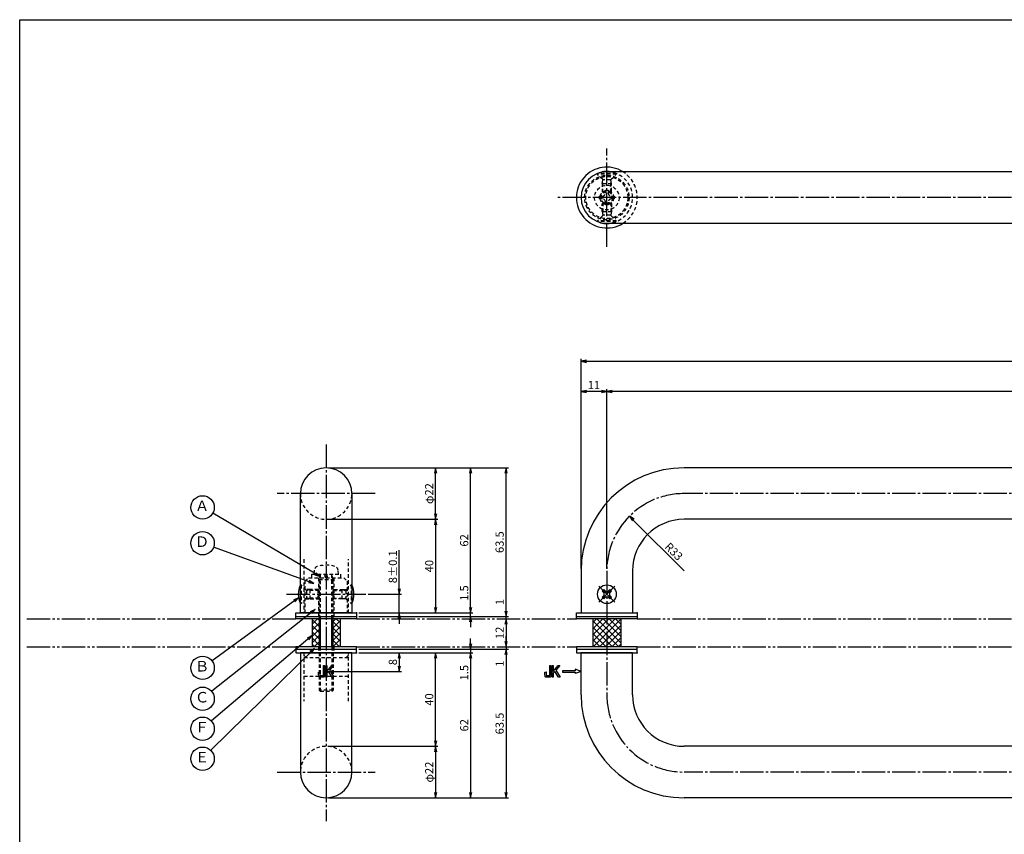
# Model space of a CAD drawing. Units: inches. Extents: x -61 to 746, y 72 to 632.
# Drawn here: x -61 to 360, y 284 to 632 of the extents above; entities that cross this region are included whole.
import ezdxf
from ezdxf.enums import TextEntityAlignment as Align

# ---------------------------------------------------------------- set-up
doc = ezdxf.new("R2010")
doc.units = ezdxf.units.IN
doc.header["$MEASUREMENT"] = 0
for name, pattern in [('CENS', [13, 10, -1, 1, -1]), ('HIDS', [2.5, 1.5, -1]), ('PHAS', [15, 10, -1, 1, -1, 1, -1])]:
    doc.linetypes.add(name, pattern=pattern)
for name, color, linetype in [('02-実線-1', 7, 'Continuous'), ('03-細線', 1, 'Continuous'), ('04-破線-1', 5, 'HIDS'), ('06-中心線', 1, 'CENS'), ('07-2点鎖線', 2, 'PHAS'), ('08-ﾊｯﾁﾝｸﾞ', 2, 'Continuous'), ('09-文字', 4, 'Continuous'), ('10-寸法', 3, 'Continuous'), ('11-ﾈｼﾞ関連', 7, 'Continuous'), ('12-企業ﾏｰｸ', 9, 'Continuous'), ('図枠', 7, 'Continuous')]:
    doc.layers.add(name, color=color, linetype=linetype)
doc.styles.add('STD', font='TXT.shx', dxfattribs={"bigfont": 'bigfont.shx'})
doc.dimstyles.new('1：1', dxfattribs={"dimtxt": 3.5, "dimasz": 2.3, "dimexe": 1, "dimexo": 1, "dimgap": 1, "dimtad": 3, "dimdsep": 46, "dimtxsty": 'STD', "dimblk1": 'ARRI', "dimblk2": 'ARRI', "dimsah": 1, "dimcen": 0, "dimclrd": 3, "dimclre": 3, "dimclrt": 4, "dimadec": 0, "dimazin": 0, "dimtfac": 0.7, "dimtmove": 0, "dimatfit": 0, "dimldrblk": 'ARRI', "dimfxl": 0, "dimtvp": 1, "dimtolj": 1, "dimtzin": 0, "dimarcsym": 0})
pattern_1 = [(45, (-121.9977, 1e-13), (-1.325825, 1.325825), []), (135, (-121.9977, 1e-13), (-1.325825, -1.325825), [])]

# ---------------------------------------------------------------- blocks, each defined once
blk = doc.blocks.new('ARRI')
at = {"color": 0, "linetype": 'ByBlock'}
for p, q in [((0, 0), (-1, 0.21)), ((-1, -0.21), (0, 0)), ((0, 0), (-1, 0))]:
    blk.add_line(p, q, dxfattribs=at)
blk = doc.blocks.new('*D68')
at = {"layer": '10-寸法', "color": 3, "lineweight": -2}
for p, q in [((70.94, 321.96), (117.75, 321.96)), ((116.75, 319.66), (116.75, 302.26)), ((70.94, 299.96), (117.75, 299.96))]:
    blk.add_line(p, q, dxfattribs=at)
at = {"layer": 'Defpoints', "color": 0}
for p in [(69.94, 321.96), (69.94, 299.96), (116.75, 299.96)]:
    blk.add_point(p, dxfattribs=at)
at = {"layer": '10-寸法', "color": 3, "lineweight": -2, "xscale": 2.3, "yscale": 2.3, "zscale": 2.3}
for p, rotation in [((116.75, 321.96), 90), ((116.75, 299.96), 270)]:
    blk.add_blockref('ARRI', p, dxfattribs=dict(at, rotation=rotation))
at = {"layer": '10-寸法', "color": 4, "insert": (114, 310.96), "char_height": 3.5, "attachment_point": 5, "rotation": 90, "style": 'STD'}
blk.add_mtext('\\A1;φ22', dxfattribs=at)
blk = doc.blocks.new('*D69')
at = {"layer": '10-寸法', "color": 3, "lineweight": -2}
for p, q in [((83.94, 361.96), (117.75, 361.96)), ((116.75, 324.26), (116.75, 359.66)), ((70.94, 321.96), (117.75, 321.96))]:
    blk.add_line(p, q, dxfattribs=at)
at = {"layer": 'Defpoints', "color": 0}
for p in [(82.94, 361.96), (116.75, 361.96), (69.94, 321.96)]:
    blk.add_point(p, dxfattribs=at)
at = {"layer": '10-寸法', "color": 3, "lineweight": -2, "xscale": 2.3, "yscale": 2.3, "zscale": 2.3}
for p, rotation in [((116.75, 361.96), 90), ((116.75, 321.96), 270)]:
    blk.add_blockref('ARRI', p, dxfattribs=dict(at, rotation=rotation))
at = {"layer": '10-寸法', "color": 4, "insert": (114, 341.96), "char_height": 3.5, "attachment_point": 5, "rotation": 90, "style": 'STD'}
blk.add_mtext('\\A1;40', dxfattribs=at)
blk = doc.blocks.new('*D70')
at = {"layer": '10-寸法', "color": 3, "lineweight": -2}
for p, q in [((70.94, 440.96), (117.75, 440.96)), ((116.75, 421.26), (116.75, 438.66)), ((70.94, 418.96), (117.75, 418.96))]:
    blk.add_line(p, q, dxfattribs=at)
at = {"layer": 'Defpoints', "color": 0}
for p in [(69.94, 440.96), (116.75, 440.96), (69.94, 418.96)]:
    blk.add_point(p, dxfattribs=at)
at = {"layer": '10-寸法', "color": 3, "lineweight": -2, "xscale": 2.3, "yscale": 2.3, "zscale": 2.3}
for p, rotation in [((116.75, 440.96), 90), ((116.75, 418.96), 270)]:
    blk.add_blockref('ARRI', p, dxfattribs=dict(at, rotation=rotation))
at = {"layer": '10-寸法', "color": 4, "insert": (114, 429.96), "char_height": 3.5, "attachment_point": 5, "rotation": 90, "style": 'STD'}
blk.add_mtext('\\A1;φ22', dxfattribs=at)
blk = doc.blocks.new('*D71')
at = {"layer": '10-寸法', "color": 3, "lineweight": -2}
for p, q in [((70.94, 418.96), (117.75, 418.96)), ((116.75, 416.66), (116.75, 381.26)), ((83.94, 378.96), (117.75, 378.96))]:
    blk.add_line(p, q, dxfattribs=at)
at = {"layer": 'Defpoints', "color": 0}
for p in [(69.94, 418.96), (82.94, 378.96), (116.75, 378.96)]:
    blk.add_point(p, dxfattribs=at)
at = {"layer": '10-寸法', "color": 3, "lineweight": -2, "xscale": 2.3, "yscale": 2.3, "zscale": 2.3}
for p, rotation in [((116.75, 418.96), 90), ((116.75, 378.96), 270)]:
    blk.add_blockref('ARRI', p, dxfattribs=dict(at, rotation=rotation))
at = {"layer": '10-寸法', "color": 4, "insert": (114, 398.96), "char_height": 3.5, "attachment_point": 5, "rotation": 90, "style": 'STD'}
blk.add_mtext('\\A1;40', dxfattribs=at)
blk = doc.blocks.new('*D72')
at = {"layer": '10-寸法', "color": 3, "lineweight": -2}
for p, q in [((101.22, 389.26), (101.22, 405.81)), ((87.84, 386.96), (102.22, 386.96)), ((101.22, 378.96), (101.22, 386.96)), ((83.94, 378.96), (102.22, 378.96)), ((101.22, 376.66), (101.22, 374.36))]:
    blk.add_line(p, q, dxfattribs=at)
at = {"layer": 'Defpoints', "color": 0}
for p in [(86.84, 386.96), (101.22, 386.96), (82.94, 378.96)]:
    blk.add_point(p, dxfattribs=at)
at = {"layer": '10-寸法', "color": 3, "lineweight": -2, "xscale": 2.3, "yscale": 2.3, "zscale": 2.3}
for p, rotation in [((101.22, 386.96), 270), ((101.22, 378.96), 90)]:
    blk.add_blockref('ARRI', p, dxfattribs=dict(at, rotation=rotation))
at = {"layer": '10-寸法', "color": 4, "insert": (98.47, 398.69), "char_height": 3.5, "attachment_point": 5, "rotation": 90, "style": 'STD'}
blk.add_mtext('\\A1;8±0.1', dxfattribs=at)
blk = doc.blocks.new('*D73')
at = {"layer": '10-寸法', "color": 3, "lineweight": -2}
for p, q in [((70.94, 440.96), (147.86, 440.96)), ((146.86, 379.76), (146.86, 438.66)), ((83.94, 377.46), (147.86, 377.46))]:
    blk.add_line(p, q, dxfattribs=at)
at = {"layer": 'Defpoints', "color": 0}
for p in [(69.94, 440.96), (146.86, 440.96), (82.94, 377.46)]:
    blk.add_point(p, dxfattribs=at)
at = {"layer": '10-寸法', "color": 3, "lineweight": -2, "xscale": 2.3, "yscale": 2.3, "zscale": 2.3}
for p, rotation in [((146.86, 440.96), 90), ((146.86, 377.46), 270)]:
    blk.add_blockref('ARRI', p, dxfattribs=dict(at, rotation=rotation))
at = {"layer": '10-寸法', "color": 4, "insert": (144.11, 409.21), "char_height": 3.5, "attachment_point": 5, "rotation": 90, "style": 'STD'}
blk.add_mtext('\\A1;63.5', dxfattribs=at)
blk = doc.blocks.new('*D74')
at = {"layer": '10-寸法', "color": 3, "lineweight": -2}
for p, q in [((146.86, 379.76), (146.86, 385.23)), ((146.86, 376.46), (146.86, 377.46)), ((146.86, 374.16), (146.86, 371.86))]:
    blk.add_line(p, q, dxfattribs=at)
at = {"layer": 'Defpoints', "color": 0}
for p in [(146.86, 377.46), (146.86, 377.46), (146.86, 376.46)]:
    blk.add_point(p, dxfattribs=at)
at = {"layer": '10-寸法', "color": 3, "lineweight": -2, "xscale": 2.3, "yscale": 2.3, "zscale": 2.3}
for p, rotation in [((146.86, 377.46), 270), ((146.86, 376.46), 90)]:
    blk.add_blockref('ARRI', p, dxfattribs=dict(at, rotation=rotation))
at = {"layer": '10-寸法', "color": 4, "insert": (144.11, 383.65), "char_height": 3.5, "attachment_point": 5, "rotation": 90, "style": 'STD'}
blk.add_mtext('\\A1;1', dxfattribs=at)
blk = doc.blocks.new('*D75')
at = {"layer": '10-寸法', "color": 3, "lineweight": -2}
for p, q in [((83.94, 363.46), (147.86, 363.46)), ((146.86, 361.16), (146.86, 302.26)), ((72.44, 299.96), (147.86, 299.96))]:
    blk.add_line(p, q, dxfattribs=at)
at = {"layer": 'Defpoints', "color": 0}
for p in [(82.94, 363.46), (71.44, 299.96), (146.86, 299.96)]:
    blk.add_point(p, dxfattribs=at)
at = {"layer": '10-寸法', "color": 3, "lineweight": -2, "xscale": 2.3, "yscale": 2.3, "zscale": 2.3}
for p, rotation in [((146.86, 363.46), 90), ((146.86, 299.96), 270)]:
    blk.add_blockref('ARRI', p, dxfattribs=dict(at, rotation=rotation))
at = {"layer": '10-寸法', "color": 4, "insert": (144.11, 331.71), "char_height": 3.5, "attachment_point": 5, "rotation": 90, "style": 'STD'}
blk.add_mtext('\\A1;63.5', dxfattribs=at)
blk = doc.blocks.new('*D76')
at = {"layer": '10-寸法', "color": 3, "lineweight": -2}
for p, q in [((146.86, 366.76), (146.86, 369.06)), ((146.86, 364.46), (146.86, 363.46)), ((146.86, 361.16), (146.86, 355.7))]:
    blk.add_line(p, q, dxfattribs=at)
at = {"layer": 'Defpoints', "color": 0}
for p in [(146.86, 364.46), (146.86, 363.46), (146.86, 363.46)]:
    blk.add_point(p, dxfattribs=at)
at = {"layer": '10-寸法', "color": 3, "lineweight": -2, "xscale": 2.3, "yscale": 2.3, "zscale": 2.3}
for p, rotation in [((146.86, 364.46), 270), ((146.86, 363.46), 90)]:
    blk.add_blockref('ARRI', p, dxfattribs=dict(at, rotation=rotation))
at = {"layer": '10-寸法', "color": 4, "insert": (144.11, 357.28), "char_height": 3.5, "attachment_point": 5, "rotation": 90, "style": 'STD'}
blk.add_mtext('\\A1;1', dxfattribs=at)
blk = doc.blocks.new('*D77')
at = {"layer": '10-寸法', "color": 3, "lineweight": -2}
blk.add_line((146.86, 374.16), (146.86, 366.76), dxfattribs=at)
at = {"layer": 'Defpoints', "color": 0}
for p in [(146.86, 376.46), (146.86, 364.46), (146.86, 364.46)]:
    blk.add_point(p, dxfattribs=at)
at = {"layer": '10-寸法', "color": 3, "lineweight": -2, "xscale": 2.3, "yscale": 2.3, "zscale": 2.3}
for p, rotation in [((146.86, 376.46), 90), ((146.86, 364.46), 270)]:
    blk.add_blockref('ARRI', p, dxfattribs=dict(at, rotation=rotation))
at = {"layer": '10-寸法', "color": 4, "insert": (144.11, 370.46), "char_height": 3.5, "attachment_point": 5, "rotation": 90, "style": 'STD'}
blk.add_mtext('\\A1;12', dxfattribs=at)
blk = doc.blocks.new('*D78')
at = {"layer": '10-寸法', "color": 3, "lineweight": -2}
for p, q in [((83.94, 361.96), (132.72, 361.96)), ((131.72, 359.66), (131.72, 302.26)), ((72.44, 299.96), (132.72, 299.96))]:
    blk.add_line(p, q, dxfattribs=at)
at = {"layer": 'Defpoints', "color": 0}
for p in [(82.94, 361.96), (71.44, 299.96), (131.72, 299.96)]:
    blk.add_point(p, dxfattribs=at)
at = {"layer": '10-寸法', "color": 3, "lineweight": -2, "xscale": 2.3, "yscale": 2.3, "zscale": 2.3}
for p, rotation in [((131.72, 361.96), 90), ((131.72, 299.96), 270)]:
    blk.add_blockref('ARRI', p, dxfattribs=dict(at, rotation=rotation))
at = {"layer": '10-寸法', "color": 4, "insert": (128.97, 330.96), "char_height": 3.5, "attachment_point": 5, "rotation": 90, "style": 'STD'}
blk.add_mtext('\\A1;62', dxfattribs=at)
blk = doc.blocks.new('*D79')
at = {"layer": '10-寸法', "color": 3, "lineweight": -2}
for p, q in [((70.94, 440.96), (132.72, 440.96)), ((131.72, 381.26), (131.72, 438.66)), ((83.94, 378.96), (132.72, 378.96))]:
    blk.add_line(p, q, dxfattribs=at)
at = {"layer": 'Defpoints', "color": 0}
for p in [(69.94, 440.96), (131.72, 440.96), (82.94, 378.96)]:
    blk.add_point(p, dxfattribs=at)
at = {"layer": '10-寸法', "color": 3, "lineweight": -2, "xscale": 2.3, "yscale": 2.3, "zscale": 2.3}
for p, rotation in [((131.72, 440.96), 90), ((131.72, 378.96), 270)]:
    blk.add_blockref('ARRI', p, dxfattribs=dict(at, rotation=rotation))
at = {"layer": '10-寸法', "color": 4, "insert": (128.97, 409.96), "char_height": 3.5, "attachment_point": 5, "rotation": 90, "style": 'STD'}
blk.add_mtext('\\A1;62', dxfattribs=at)
blk = doc.blocks.new('*D80')
at = {"layer": '10-寸法', "color": 3, "lineweight": -2}
for p, q in [((131.72, 381.26), (131.72, 391.4)), ((83.94, 378.96), (132.72, 378.96)), ((131.72, 377.46), (131.72, 378.96)), ((83.94, 377.46), (132.72, 377.46)), ((131.72, 375.16), (131.72, 372.86))]:
    blk.add_line(p, q, dxfattribs=at)
at = {"layer": 'Defpoints', "color": 0}
for p in [(82.94, 378.96), (131.72, 378.96), (82.94, 377.46)]:
    blk.add_point(p, dxfattribs=at)
at = {"layer": '10-寸法', "color": 3, "lineweight": -2, "xscale": 2.3, "yscale": 2.3, "zscale": 2.3}
for p, rotation in [((131.72, 378.96), 270), ((131.72, 377.46), 90)]:
    blk.add_blockref('ARRI', p, dxfattribs=dict(at, rotation=rotation))
at = {"layer": '10-寸法', "color": 4, "insert": (128.97, 387.48), "char_height": 3.5, "attachment_point": 5, "rotation": 90, "style": 'STD'}
blk.add_mtext('\\A1;1.5', dxfattribs=at)
blk = doc.blocks.new('*D81')
at = {"layer": '10-寸法', "color": 3, "lineweight": -2}
for p, q in [((131.72, 365.76), (131.72, 368.06)), ((83.94, 363.46), (132.72, 363.46)), ((131.72, 363.46), (131.72, 361.96)), ((83.94, 361.96), (132.72, 361.96)), ((131.72, 359.66), (131.72, 349.53))]:
    blk.add_line(p, q, dxfattribs=at)
at = {"layer": 'Defpoints', "color": 0}
for p in [(82.94, 363.46), (82.94, 361.96), (131.72, 361.96)]:
    blk.add_point(p, dxfattribs=at)
at = {"layer": '10-寸法', "color": 3, "lineweight": -2, "xscale": 2.3, "yscale": 2.3, "zscale": 2.3}
for p, rotation in [((131.72, 363.46), 270), ((131.72, 361.96), 90)]:
    blk.add_blockref('ARRI', p, dxfattribs=dict(at, rotation=rotation))
at = {"layer": '10-寸法', "color": 4, "insert": (128.97, 353.45), "char_height": 3.5, "attachment_point": 5, "rotation": 90, "style": 'STD'}
blk.add_mtext('\\A1;1.5', dxfattribs=at)
blk = doc.blocks.new('MS_08')
at = {"color": 1, "linetype": 'CENS'}
for p, q in [((0, -4.8), (0, 4.8)), ((-4.8, 0), (4.8, 0))]:
    blk.add_line(p, q, dxfattribs=at)
at = {"color": 7, "linetype": 'Continuous'}
for p, q in [((-2.35, -0.5), (-2.35, 0.5)), ((-2.35, 0.5), (-1.5, 0.5)), ((-0.5, 2.35), (0.5, 2.35)), ((-0.5, 1.5), (-0.5, 2.35)), ((0.5, 2.35), (0.5, 1.5)), ((1.5, 0.5), (2.35, 0.5)), ((2.35, 0.5), (2.35, -0.5)), ((-1.5, -0.5), (-2.35, -0.5)), ((-0.5, -2.35), (-0.5, -1.5)), ((0.5, -2.35), (-0.5, -2.35)), ((0.5, -1.5), (0.5, -2.35)), ((2.35, -0.5), (1.5, -0.5))]:
    blk.add_line(p, q, dxfattribs=at)
blk.add_circle((0, 0), 4, dxfattribs=at)
for centre, start, end in [((-1.5, 1.5), 270, 0), ((1.5, 1.5), 180, 270), ((-1.5, -1.5), 0, 90), ((1.5, -1.5), 90, 180)]:
    blk.add_arc(centre, 1, start, end, dxfattribs=at)
blk = doc.blocks.new('*D82')
at = {"layer": '10-寸法', "color": 3, "lineweight": -2}
for p, q in [((178.94, 399.96), (178.94, 487.49)), ((181.24, 486.49), (623.64, 486.49)), ((625.94, 399.96), (625.94, 487.49))]:
    blk.add_line(p, q, dxfattribs=at)
at = {"layer": 'Defpoints', "color": 0}
for p in [(625.94, 486.49), (178.94, 398.96), (625.94, 398.96)]:
    blk.add_point(p, dxfattribs=at)
at = {"layer": '10-寸法', "color": 3, "lineweight": -2, "xscale": 2.3, "yscale": 2.3, "zscale": 2.3, "rotation": 180}
blk.add_blockref('ARRI', (178.94, 486.49), dxfattribs=at)
at = {"layer": '10-寸法', "color": 3, "lineweight": -2, "xscale": 2.3, "yscale": 2.3, "zscale": 2.3}
blk.add_blockref('ARRI', (625.94, 486.49), dxfattribs=at)
at = {"layer": '10-寸法', "color": 4, "insert": (402.44, 489.24), "char_height": 3.5, "attachment_point": 5, "style": 'STD'}
blk.add_mtext('\\A1;L=447', dxfattribs=at)
blk = doc.blocks.new('*D83')
at = {"layer": '10-寸法', "color": 3, "lineweight": -2}
for p, q in [((189.94, 399.96), (189.94, 474.59)), ((612.64, 473.59), (192.24, 473.59)), ((614.94, 399.96), (614.94, 474.59))]:
    blk.add_line(p, q, dxfattribs=at)
at = {"layer": 'Defpoints', "color": 0}
for p in [(189.94, 473.59), (189.94, 398.96), (614.94, 398.96)]:
    blk.add_point(p, dxfattribs=at)
at = {"layer": '10-寸法', "color": 3, "lineweight": -2, "xscale": 2.3, "yscale": 2.3, "zscale": 2.3, "rotation": 180}
blk.add_blockref('ARRI', (189.94, 473.59), dxfattribs=at)
at = {"layer": '10-寸法', "color": 3, "lineweight": -2, "xscale": 2.3, "yscale": 2.3, "zscale": 2.3}
blk.add_blockref('ARRI', (614.94, 473.59), dxfattribs=at)
at = {"layer": '10-寸法', "color": 4, "insert": (402.44, 476.34), "char_height": 3.5, "attachment_point": 5, "style": 'STD'}
blk.add_mtext('\\A1;P=425±0.5', dxfattribs=at)
blk = doc.blocks.new('*D85')
at = {"layer": '10-寸法', "color": 3, "lineweight": -2}
for p, q in [((178.94, 399.96), (178.94, 474.59)), ((187.64, 473.59), (181.24, 473.59)), ((189.94, 400.96), (189.94, 474.59))]:
    blk.add_line(p, q, dxfattribs=at)
at = {"layer": 'Defpoints', "color": 0}
for p in [(178.94, 473.59), (189.94, 399.96), (178.94, 398.96)]:
    blk.add_point(p, dxfattribs=at)
at = {"layer": '10-寸法', "color": 3, "lineweight": -2, "xscale": 2.3, "yscale": 2.3, "zscale": 2.3, "rotation": 180}
blk.add_blockref('ARRI', (178.94, 473.59), dxfattribs=at)
at = {"layer": '10-寸法', "color": 3, "lineweight": -2, "xscale": 2.3, "yscale": 2.3, "zscale": 2.3}
blk.add_blockref('ARRI', (189.94, 473.59), dxfattribs=at)
at = {"layer": '10-寸法', "color": 4, "insert": (184.44, 476.34), "char_height": 3.5, "attachment_point": 5, "style": 'STD'}
blk.add_mtext('\\A1;11', dxfattribs=at)
blk = doc.blocks.new('A$C1ED77504')
at = {"color": 5, "linetype": 'HIDS'}
for p, q in [((-3.15, 0.6), (-1.9125, 0.6)), ((-3.15, -0.6), (-3.15, 0.6)), ((-0.6, 1.9125), (-0.6, 3.15)), ((-0.6, 3.15), (0.6, 3.15)), ((0.6, 3.15), (0.6, 1.9125)), ((1.9125, 0.6), (3.15, 0.6)), ((3.15, 0.6), (3.15, -0.6)), ((-1.9125, -0.6), (-3.15, -0.6)), ((-0.6, -3.15), (-0.6, -1.9125)), ((0.6, -3.15), (-0.6, -3.15)), ((0.6, -1.9125), (0.6, -3.15)), ((3.15, -0.6), (1.9125, -0.6))]:
    blk.add_line(p, q, dxfattribs=at)
blk.add_circle((0, 0), 5.25, dxfattribs=at)
for centre, start, end in [((-1.9125, 1.9125), 270, 0), ((1.9125, 1.9125), 180, 270), ((-1.9125, -1.9125), 0, 90), ((1.9125, -1.9125), 90, 180)]:
    blk.add_arc(centre, 1.3125, start, end, dxfattribs=at)
blk = doc.blocks.new('*D61')
at = {"layer": '12-企業ﾏｰｸ', "color": 3, "lineweight": -2}
for p, q in [((83.94, 361.96), (102.22, 361.96)), ((101.22, 359.66), (101.22, 356.26)), ((70.94, 353.96), (102.22, 353.96))]:
    blk.add_line(p, q, dxfattribs=at)
at = {"layer": 'Defpoints', "color": 0}
for p in [(82.94, 361.96), (69.94, 353.96), (101.22, 353.96)]:
    blk.add_point(p, dxfattribs=at)
at = {"layer": '12-企業ﾏｰｸ', "color": 3, "lineweight": -2, "xscale": 2.3, "yscale": 2.3, "zscale": 2.3}
for p, rotation in [((101.22, 361.96), 90), ((101.22, 353.96), 270)]:
    blk.add_blockref('ARRI', p, dxfattribs=dict(at, rotation=rotation))
at = {"layer": '12-企業ﾏｰｸ', "color": 4, "insert": (98.47, 357.96), "char_height": 3.5, "attachment_point": 5, "rotation": 90, "style": 'STD'}
blk.add_mtext('\\A1;8', dxfattribs=at)
blk = doc.blocks.new('*D62')
at = {"layer": '10-寸法', "color": 3, "lineweight": -2}
for p, q in [((178.94, 397.96), (178.94, 487.49)), ((181.24, 486.49), (623.64, 486.49)), ((625.94, 397.96), (625.94, 487.49))]:
    blk.add_line(p, q, dxfattribs=at)
at = {"layer": 'Defpoints', "color": 0}
for p in [(625.94, 486.49), (178.94, 396.96), (625.94, 396.96)]:
    blk.add_point(p, dxfattribs=at)
at = {"layer": '10-寸法', "color": 3, "lineweight": -2, "xscale": 2.3, "yscale": 2.3, "zscale": 2.3, "rotation": 180}
blk.add_blockref('ARRI', (178.94, 486.49), dxfattribs=at)
at = {"layer": '10-寸法', "color": 3, "lineweight": -2, "xscale": 2.3, "yscale": 2.3, "zscale": 2.3}
blk.add_blockref('ARRI', (625.94, 486.49), dxfattribs=at)
at = {"layer": '10-寸法', "color": 4, "insert": (402.44, 489.24), "char_height": 3.5, "attachment_point": 5, "style": 'STD'}
blk.add_mtext('\\A1;L=447', dxfattribs=at)
blk = doc.blocks.new('*D63')
at = {"layer": '10-寸法', "color": 3, "lineweight": -2}
for p, q in [((189.94, 397.96), (189.94, 474.59)), ((612.64, 473.59), (192.24, 473.59)), ((614.94, 397.96), (614.94, 474.59))]:
    blk.add_line(p, q, dxfattribs=at)
at = {"layer": 'Defpoints', "color": 0}
for p in [(189.94, 473.59), (189.94, 396.96), (614.94, 396.96)]:
    blk.add_point(p, dxfattribs=at)
at = {"layer": '10-寸法', "color": 3, "lineweight": -2, "xscale": 2.3, "yscale": 2.3, "zscale": 2.3, "rotation": 180}
blk.add_blockref('ARRI', (189.94, 473.59), dxfattribs=at)
at = {"layer": '10-寸法', "color": 3, "lineweight": -2, "xscale": 2.3, "yscale": 2.3, "zscale": 2.3}
blk.add_blockref('ARRI', (614.94, 473.59), dxfattribs=at)
at = {"layer": '10-寸法', "color": 4, "insert": (402.44, 476.34), "char_height": 3.5, "attachment_point": 5, "style": 'STD'}
blk.add_mtext('\\A1;P=425±0.5', dxfattribs=at)
blk = doc.blocks.new('*D65')
at = {"layer": '10-寸法', "color": 3, "lineweight": -2}
for p, q in [((178.94, 397.96), (178.94, 474.59)), ((187.64, 473.59), (181.24, 473.59)), ((189.94, 397.96), (189.94, 474.59))]:
    blk.add_line(p, q, dxfattribs=at)
at = {"layer": 'Defpoints', "color": 0}
for p in [(178.94, 473.59), (178.94, 396.96), (189.94, 396.96)]:
    blk.add_point(p, dxfattribs=at)
at = {"layer": '10-寸法', "color": 3, "lineweight": -2, "xscale": 2.3, "yscale": 2.3, "zscale": 2.3, "rotation": 180}
blk.add_blockref('ARRI', (178.94, 473.59), dxfattribs=at)
at = {"layer": '10-寸法', "color": 3, "lineweight": -2, "xscale": 2.3, "yscale": 2.3, "zscale": 2.3}
blk.add_blockref('ARRI', (189.94, 473.59), dxfattribs=at)
at = {"layer": '10-寸法', "color": 4, "insert": (184.44, 476.34), "char_height": 3.5, "attachment_point": 5, "style": 'STD'}
blk.add_mtext('\\A1;11', dxfattribs=at)
blk = doc.blocks.new('A$C148C772C')
at = {"layer": '12-企業ﾏｰｸ'}
for p, q in [((-0.16, -2.53), (-0.16, 2.47)), ((-0.16, 2.47), (0.38, 2.47)), ((0.38, 2.47), (0.38, 0)), ((0.38, 0), (2.44, 2.47)), ((3.18, 2.47), (1.44, 0.45)), ((1.44, 0.45), (3.25, -2.53)), ((2.44, 2.47), (3.18, 2.47)), ((0.38, -2.53), (-0.16, -2.53)), ((1.05, -0.01), (0.38, -0.8)), ((0.38, -0.8), (0.38, -2.53)), ((2.53, -2.53), (1.05, -0.01)), ((3.25, -2.53), (2.53, -2.53))]:
    blk.add_line(p, q, dxfattribs=at)
for points in [[(-1.15, -1.83), (-1.15, -1.83), (-1.15, 2.47), (-1.15, 2.47)], [(-1.15, 2.47), (-1.15, 2.47), (-0.66, 2.47), (-0.66, 2.47)], [(-0.66, 2.47), (-0.66, 2.47), (-0.66, -1.34), (-0.66, -1.34)], [(-3.2, -0.34), (-3.2, -0.34), (-2.72, -0.16), (-2.72, -0.16)], [(-3.2, -1.34), (-3.2, -1.34), (-3.2, -0.34), (-3.2, -0.34)], [(-3.06, -2.28), (-3.16, -2.12), (-3.2, -1.8), (-3.2, -1.34)], [(-2.52, -2.53), (-2.79, -2.53), (-2.97, -2.45), (-3.06, -2.28)], [(-2.72, -0.16), (-2.72, -0.16), (-2.72, -1.83), (-2.72, -1.83)], [(-2.72, -1.83), (-2.72, -1.83), (-1.15, -1.83), (-1.15, -1.83)], [(-1.35, -2.53), (-1.35, -2.53), (-2.52, -2.53), (-2.52, -2.53)]]:
    blk.add_open_spline(points, degree=3, dxfattribs=at)
blk.add_open_spline([(-0.66, -1.34), (-0.66, -1.8), (-0.71, -2.11), (-0.81, -2.28), (-0.9, -2.44), (-1.08, -2.53), (-1.35, -2.53)], degree=3, knots=[9, 9, 9, 9, 10, 10, 10, 11, 11, 11, 11], dxfattribs=at)
blk.add_point((0.02, -0.03), dxfattribs=at)
blk = doc.blocks.new('A$C741E2E0F')
at = {"layer": '12-企業ﾏｰｸ'}
for p, q in [((-12.39, -10.64), (-12.39, -5.64)), ((-12.39, -5.64), (-11.85, -5.64)), ((-11.85, -5.64), (-11.85, -8.12)), ((-11.85, -8.12), (-9.79, -5.64)), ((-11.17, -8.12), (-11.85, -8.91)), ((-9.69, -10.64), (-11.17, -8.12)), ((-9.05, -5.64), (-10.78, -7.67)), ((-10.78, -7.67), (-8.97, -10.64)), ((-9.79, -5.64), (-9.05, -5.64)), ((-2.47, -7.89), (-7.97, -7.89)), ((-7.97, -7.89), (-7.97, -8.39)), ((-7.97, -8.39), (-2.47, -8.39)), ((0.03, -8.14), (-2.47, -7.23)), ((-2.47, -7.23), (-2.47, -7.89)), ((0.03, -8.14), (-2.47, -9.05)), ((-2.47, -8.39), (-2.47, -9.05)), ((-11.85, -10.64), (-12.39, -10.64)), ((-11.85, -8.91), (-11.85, -10.64)), ((-8.97, -10.64), (-9.69, -10.64))]:
    blk.add_line(p, q, dxfattribs=at)
for points in [[(-15.43, -8.45), (-15.43, -8.45), (-14.94, -8.28), (-14.94, -8.28)], [(-14.94, -8.28), (-14.94, -8.28), (-14.94, -9.95), (-14.94, -9.95)], [(-13.38, -9.95), (-13.38, -9.95), (-13.38, -5.64), (-13.38, -5.64)], [(-13.38, -5.64), (-13.38, -5.64), (-12.89, -5.64), (-12.89, -5.64)], [(-12.89, -5.64), (-12.89, -5.64), (-12.89, -9.46), (-12.89, -9.46)], [(-15.43, -9.46), (-15.43, -9.46), (-15.43, -8.45), (-15.43, -8.45)], [(-15.28, -10.4), (-15.38, -10.23), (-15.43, -9.92), (-15.43, -9.46)], [(-14.74, -10.64), (-15.01, -10.64), (-15.19, -10.56), (-15.28, -10.4)], [(-14.94, -9.95), (-14.94, -9.95), (-13.38, -9.95), (-13.38, -9.95)], [(-13.57, -10.64), (-13.57, -10.64), (-14.74, -10.64), (-14.74, -10.64)]]:
    blk.add_open_spline(points, degree=3, dxfattribs=at)
blk.add_open_spline([(-12.89, -9.46), (-12.89, -9.92), (-12.94, -10.23), (-13.03, -10.39), (-13.13, -10.56), (-13.31, -10.64), (-13.57, -10.64)], degree=3, knots=[9, 9, 9, 9, 10, 10, 10, 11, 11, 11, 11], dxfattribs=at)
blk.add_point((0.03, -0.14), dxfattribs=at)
blk = doc.blocks.new('*D66')
at = {"layer": '10-寸法', "color": 3, "lineweight": -2}
blk.add_line((222.94, 396.96), (201.23, 418.67), dxfattribs=at)
at = {"layer": 'Defpoints', "color": 0}
for p in [(199.6, 420.3), (222.94, 396.96)]:
    blk.add_point(p, dxfattribs=at)
at = {"layer": '10-寸法', "color": 3, "lineweight": -2, "xscale": 2.3, "yscale": 2.3, "zscale": 2.3, "rotation": 134.9999999999956}
blk.add_blockref('ARRI', (199.6, 420.3), dxfattribs=at)
at = {"layer": '10-寸法', "color": 4, "insert": (218.58, 405.21), "char_height": 3.5, "attachment_point": 5, "rotation": 315, "style": 'STD'}
blk.add_mtext('\\A1;R33', dxfattribs=at)

msp = doc.modelspace()

# ---------------------------------------------------------------- hatches: boundary and pattern name
at = {"layer": '08-ﾊｯﾁﾝｸﾞ'}
h = msp.add_hatch(dxfattribs=at)
h.set_pattern_fill('NET', color=256, scale=15, angle=45, style=0)
h.set_pattern_definition(pattern_1)
h.paths.add_polyline_path([(66.944, 376.464), (63.944, 376.464), (63.944, 364.464), (66.944, 364.464)])
h.paths.add_polyline_path([(75.944, 376.464), (72.944, 376.464), (72.944, 364.464), (75.944, 364.464)])
h = msp.add_hatch(dxfattribs=at)
h.set_pattern_fill('NET', color=256, scale=15, angle=45, style=0)
h.set_pattern_definition(pattern_1)
h.paths.add_polyline_path([(189.939, 376.464), (183.939, 376.464), (183.939, 364.464), (189.939, 364.464)])
h.paths.add_polyline_path([(195.939, 376.464), (189.939, 376.464), (189.939, 364.464), (195.939, 364.464)])

# ---------------------------------------------------------------- linework, layer by layer
at = {"layer": '02-実線-1', "color": 7}
for p, q in [((614.939, 567.464), (189.939, 567.464)), ((189.939, 545.464), (614.939, 545.464)), ((58.944, 378.964), (58.944, 429.964)), ((80.944, 429.964), (80.944, 378.964)), ((56.944, 377.464), (56.944, 378.964)), ((82.944, 378.964), (82.944, 377.464)), ((176.939, 377.464), (176.939, 378.964)), ((202.939, 378.964), (202.939, 377.464)), ((56.944, 363.464), (56.944, 361.964)), ((82.944, 361.964), (82.944, 363.464)), ((176.939, 363.464), (176.939, 361.964)), ((202.939, 361.964), (202.939, 363.464)), ((58.944, 361.964), (58.944, 310.964)), ((80.944, 310.964), (80.944, 361.964))]:
    msp.add_line(p, q, dxfattribs=at)
at = {"layer": '02-実線-1'}
for p, q in [((581.94, 440.964), (222.939, 440.964)), ((581.94, 418.964), (222.939, 418.964)), ((178.939, 396.964), (178.939, 378.964)), ((200.939, 396.964), (200.939, 378.964)), ((56.944, 378.964), (82.944, 378.964)), ((80.944, 378.964), (58.944, 378.964)), ((176.939, 378.964), (202.939, 378.964)), ((178.939, 378.964), (200.939, 378.964)), ((56.944, 377.464), (82.944, 377.464)), ((176.939, 377.464), (202.939, 377.464)), ((56.944, 363.464), (82.944, 363.464)), ((176.939, 363.464), (202.939, 363.464)), ((56.944, 361.964), (82.944, 361.964)), ((80.944, 361.964), (58.944, 361.964)), ((176.939, 361.964), (202.939, 361.964)), ((200.939, 361.964), (178.939, 361.964)), ((178.939, 343.964), (178.939, 361.964)), ((200.939, 343.964), (200.939, 361.964)), ((581.94, 321.964), (222.939, 321.964)), ((581.94, 299.964), (222.939, 299.964))]:
    msp.add_line(p, q, dxfattribs=at)
for points in [[(56.944, 377.464), (82.944, 377.464), (82.944, 376.464), (56.944, 376.464)], [(176.939, 377.464), (202.939, 377.464), (202.939, 376.464), (176.939, 376.464)], [(56.944, 363.464), (82.944, 363.464), (82.944, 364.464), (56.944, 364.464)], [(176.939, 363.464), (202.939, 363.464), (202.939, 364.464), (176.939, 364.464)]]:
    msp.add_lwpolyline(points, close=True, dxfattribs=at)
at = {"layer": '02-実線-1', "color": 7}
for centre, radius, start, end in [((189.939, 556.464), 13, 57.79577, 302.20423), ((189.939, 556.464), 11, 90, 270), ((69.944, 429.964), 11, 0, 180), ((69.944, 310.964), 11, 180, 0)]:
    msp.add_arc(centre, radius, start, end, dxfattribs=at)
at = {"layer": '02-実線-1'}
for centre, radius, start, end in [((222.939, 396.964), 44, 90, 180), ((222.939, 396.964), 22, 90, 180), ((222.939, 343.964), 44, 180, 270), ((222.939, 343.964), 22, 180, 270)]:
    msp.add_arc(centre, radius, start, end, dxfattribs=at)
at = {"layer": '02-実線-1', "color": 7}
for p in [(82.944, 378.964), (202.939, 378.964), (82.944, 361.964), (202.939, 361.964)]:
    msp.add_point(p, dxfattribs=at)
at = {"layer": '03-細線', "color": 1, "linetype": 'Continuous'}
for p, q in [((63.944, 376.464), (63.944, 364.464)), ((75.944, 376.464), (75.944, 364.464)), ((183.939, 376.464), (183.939, 364.464)), ((195.939, 376.464), (195.939, 364.464))]:
    msp.add_line(p, q, dxfattribs=at)
at = {"layer": '04-破線-1', "color": 5, "linetype": 'HIDS'}
for p, q in [((60.444, 401.925), (60.444, 378.964)), ((79.444, 378.964), (79.444, 401.925)), ((60.944, 392.464), (62.444, 393.964)), ((60.944, 378.964), (60.944, 392.464)), ((62.444, 393.964), (77.444, 393.964)), ((66.694, 393.964), (66.694, 376.464)), ((73.194, 393.964), (73.194, 376.464)), ((77.444, 393.964), (78.944, 392.464)), ((78.944, 392.464), (78.944, 378.964)), ((66.694, 364.464), (66.694, 361.964)), ((73.194, 364.464), (73.194, 361.964)), ((60.444, 361.964), (60.444, 341.198)), ((60.444, 359.964), (79.444, 359.964)), ((79.444, 341.198), (79.444, 361.964)), ((60.444, 351.964), (79.444, 351.964))]:
    msp.add_line(p, q, dxfattribs=at)
at = {"layer": '04-破線-1'}
for p, q in [((61.444, 359.964), (60.444, 360.964)), ((78.444, 359.964), (79.444, 360.964))]:
    msp.add_line(p, q, dxfattribs=at)
at = {"layer": '04-破線-1', "color": 5, "linetype": 'HIDS'}
for radius in [9.5, 9]:
    msp.add_circle((189.939, 556.464), radius, dxfattribs=at)
for centre, radius, start, end in [((189.939, 556.464), 11, 270, 90), ((189.939, 556.464), 13, 302.20423, 57.79577), ((69.944, 429.964), 11, 180, 0), ((69.944, 310.964), 11, 360, 180)]:
    msp.add_arc(centre, radius, start, end, dxfattribs=at)
at = {"layer": '06-中心線', "color": 1, "linetype": 'CENS'}
for p, q in [((189.939, 535.464), (189.939, 577.464)), ((635.939, 556.464), (168.939, 556.464)), ((69.944, 450.964), (69.944, 289.964)), ((90.944, 429.964), (48.944, 429.964)), ((581.94, 429.964), (222.939, 429.964)), ((189.939, 396.964), (189.939, 343.964)), ((53.044, 386.964), (86.844, 386.964)), ((48.944, 310.964), (90.944, 310.964)), ((581.94, 310.964), (222.939, 310.964))]:
    msp.add_line(p, q, dxfattribs=at)
for centre, start, end in [((222.939, 396.964), 90, 180), ((222.939, 343.964), 180, 270)]:
    msp.add_arc(centre, 33, start, end, dxfattribs=at)
at = {"layer": '07-2点鎖線', "color": 2, "linetype": 'PHAS'}
for p, q in [((-58.058, 376.464), (56.944, 376.464)), ((82.944, 376.464), (176.939, 376.464)), ((202.939, 376.464), (601.94, 376.464)), ((-58.058, 364.464), (56.944, 364.464)), ((82.944, 364.464), (176.939, 364.464)), ((202.939, 364.464), (601.94, 364.464))]:
    msp.add_line(p, q, dxfattribs=at)
at = {"layer": '09-文字', "color": 3}
for centre in [(17.124, 424.049), (17.124, 408.754), (17.124, 355.512), (17.124, 342.271), (17.124, 329.469), (17.124, 316.666)]:
    msp.add_circle(centre, 5, dxfattribs=at)
at = {"layer": '11-ﾈｼﾞ関連', "color": 5, "linetype": 'HIDS'}
for p, q in [((193.939, 566.711), (185.939, 566.711)), ((185.939, 566.411), (185.939, 566.711)), ((188.172, 564.178), (185.939, 566.411)), ((193.939, 566.411), (185.939, 566.411)), ((191.625, 564.061), (188.253, 564.061)), ((191.706, 564.178), (193.939, 566.411)), ((193.939, 566.711), (193.939, 566.411)), ((187.939, 562.495), (188.289, 563.895)), ((187.939, 562.495), (187.939, 559.102)), ((187.939, 562.495), (191.939, 562.495)), ((188.289, 558.711), (188.289, 563.895)), ((191.939, 562.495), (191.589, 563.895)), ((191.589, 558.711), (191.589, 563.895)), ((191.939, 559.102), (191.939, 562.495)), ((188.289, 558.711), (187.939, 559.102)), ((187.939, 559.102), (191.939, 559.102)), ((188.289, 558.711), (191.589, 558.711)), ((191.589, 558.711), (191.939, 559.102)), ((188.289, 554.217), (187.939, 553.825)), ((187.939, 553.825), (191.939, 553.825)), ((187.939, 550.432), (187.939, 553.825)), ((188.289, 554.217), (191.589, 554.217)), ((188.289, 554.217), (188.289, 549.032)), ((191.589, 554.217), (191.939, 553.825)), ((191.589, 554.217), (191.589, 549.032)), ((191.939, 553.825), (191.939, 550.432)), ((188.172, 548.749), (185.939, 546.517)), ((187.939, 550.432), (191.939, 550.432)), ((187.939, 550.432), (188.289, 549.032)), ((191.625, 548.867), (188.253, 548.867)), ((191.939, 550.432), (191.589, 549.032)), ((191.706, 548.749), (193.939, 546.517)), ((193.939, 546.517), (185.939, 546.517)), ((185.939, 546.517), (185.939, 546.217)), ((193.939, 546.217), (185.939, 546.217)), ((193.939, 546.217), (193.939, 546.517)), ((64.846, 397.198), (64.694, 395.464)), ((75.201, 395.464), (75.05, 397.198)), ((63.844, 395.464), (76.044, 395.464)), ((63.844, 395.464), (76.044, 395.464)), ((63.844, 393.964), (63.844, 395.464)), ((63.844, 395.464), (76.044, 395.464)), ((67.444, 395.214), (66.944, 393.214)), ((66.944, 393.214), (72.944, 393.214)), ((66.944, 393.214), (66.944, 376.464)), ((67.444, 395.214), (67.444, 376.464)), ((69.696, 393.964), (69.431, 395.464)), ((70.193, 395.464), (70.457, 393.964)), ((72.944, 393.214), (72.444, 395.214)), ((72.444, 376.464), (72.444, 395.214)), ((72.944, 376.464), (72.944, 393.214)), ((76.044, 395.464), (76.044, 393.964)), ((58.944, 390.964), (59.244, 390.964)), ((59.244, 390.964), (59.244, 382.964)), ((61.477, 388.731), (59.244, 390.964)), ((63.16, 388.964), (61.244, 388.964)), ((61.594, 388.65), (61.594, 385.278)), ((63.16, 388.964), (61.76, 388.614)), ((66.944, 388.614), (61.76, 388.614)), ((63.16, 384.964), (63.16, 388.964)), ((66.553, 388.964), (63.16, 388.964)), ((66.553, 384.964), (66.553, 388.964)), ((66.944, 388.614), (66.553, 388.964)), ((66.694, 388.964), (66.553, 388.964)), ((66.944, 385.314), (66.944, 388.614)), ((72.944, 388.614), (73.335, 388.964)), ((72.944, 385.314), (72.944, 388.614)), ((72.944, 388.614), (78.128, 388.614)), ((73.194, 388.964), (73.335, 388.964)), ((73.335, 384.964), (73.335, 388.964)), ((73.335, 388.964), (76.728, 388.964)), ((76.728, 384.964), (76.728, 388.964)), ((76.728, 388.964), (78.128, 388.614)), ((76.728, 388.964), (78.644, 388.964)), ((78.294, 388.65), (78.294, 385.278)), ((78.411, 388.731), (80.644, 390.964)), ((80.644, 390.964), (80.644, 382.964)), ((80.944, 390.964), (80.644, 390.964)), ((61.477, 385.197), (59.244, 382.964)), ((61.244, 384.964), (63.16, 384.964)), ((66.944, 385.314), (61.76, 385.314)), ((63.16, 384.964), (61.76, 385.314)), ((63.16, 384.964), (66.553, 384.964)), ((66.944, 385.314), (66.553, 384.964)), ((66.553, 384.964), (66.694, 384.964)), ((72.944, 385.314), (73.335, 384.964)), ((72.944, 385.314), (78.128, 385.314)), ((73.335, 384.964), (73.194, 384.964)), ((76.728, 384.964), (73.335, 384.964)), ((76.728, 384.964), (78.128, 385.314)), ((78.644, 384.964), (76.728, 384.964)), ((78.411, 385.197), (80.644, 382.964)), ((59.244, 382.964), (58.944, 382.964)), ((80.644, 382.964), (80.944, 382.964)), ((66.944, 364.464), (66.944, 345.993)), ((67.444, 364.464), (67.444, 345.464)), ((72.444, 364.464), (72.444, 345.464)), ((72.944, 364.464), (72.944, 345.993)), ((72.944, 345.993), (66.944, 345.993)), ((67.444, 345.464), (66.944, 345.993)), ((67.444, 345.464), (72.444, 345.464)), ((72.444, 345.464), (72.944, 345.993))]:
    msp.add_line(p, q, dxfattribs=at)
at = {"layer": '11-ﾈｼﾞ関連', "color": 7, "linetype": 'Continuous'}
for p, q in [((66.944, 376.464), (66.944, 364.464)), ((72.944, 364.464), (72.944, 376.464))]:
    msp.add_line(p, q, dxfattribs=at)
at = {"layer": '11-ﾈｼﾞ関連', "color": 1, "linetype": 'Continuous'}
for p, q in [((67.444, 376.464), (67.444, 364.464)), ((72.444, 364.464), (72.444, 376.464))]:
    msp.add_line(p, q, dxfattribs=at)
at = {"layer": '11-ﾈｼﾞ関連', "color": 5, "linetype": 'HIDS'}
for radius in [3, 2.5]:
    msp.add_circle((189.939, 556.464), radius, dxfattribs=at)
at = {"layer": '11-ﾈｼﾞ関連', "color": 7}
for centre, start, end in [((189.939, 558.272), 79.82236, 115.36077), ((189.939, 554.656), 244.63923, 280.17764)]:
    msp.add_arc(centre, 9.339, start, end, dxfattribs=at)
at = {"layer": '11-ﾈｼﾞ関連', "color": 5, "linetype": 'HIDS'}
for centre, radius, start, end in [((187.889, 563.895), 0.4, 0, 45), ((191.989, 563.895), 0.4, 135, 180), ((189.939, 558.272), 9.339, 64.63923, 79.82236), ((187.889, 549.032), 0.4, 315, 0), ((191.989, 549.032), 0.4, 180, 225), ((189.939, 554.656), 9.339, 280.17764, 295.36077), ((66.738, 397.032), 1.9, 105.36249, 175), ((69.944, 385.364), 14, 74.63751, 105.36249), ((73.157, 397.032), 1.9, 5, 74.63751), ((67.194, 395.214), 0.25, 0, 90), ((72.694, 395.214), 0.25, 90, 180), ((61.76, 389.014), 0.4, 225, 270), ((78.128, 389.014), 0.4, 270, 315), ((61.76, 384.914), 0.4, 90, 135), ((78.128, 384.914), 0.4, 45, 90)]:
    msp.add_arc(centre, radius, start, end, dxfattribs=at)
at = {"layer": '11-ﾈｼﾞ関連', "color": 7, "linetype": 'Continuous'}
for centre, start, end in [((67.383, 386.964), 154.63923, 205.36077), ((72.505, 386.964), 334.63923, 25.36077)]:
    msp.add_arc(centre, 9.339, start, end, dxfattribs=at)
at = {"layer": '図枠'}
msp.add_lwpolyline([(-61.058, 632.464), (745.942, 632.464), (745.942, 72.464), (-61.058, 72.464)], close=True, dxfattribs=at)

# ---------------------------------------------------------------- block references
at = {"layer": '11-ﾈｼﾞ関連', "color": 7, "linetype": 'Continuous'}
for name, p, rotation in [('A$C1ED77504', (189.939, 556.464), 180), ('MS_08', (189.939, 386.964), 134.9999999999994)]:
    msp.add_blockref(name, p, dxfattribs=dict(at, rotation=rotation))
at = {"layer": '12-企業ﾏｰｸ'}
for name, p in [('A$C741E2E0F', (178.913, 362.107)), ('A$C148C772C', (69.921, 353.992))]:
    msp.add_blockref(name, p, dxfattribs=at)

# ---------------------------------------------------------------- texts
at = {"layer": '09-文字', "color": 4, "style": 'STD'}
for s, p in [('Ａ', (16.902, 424.132)), ('Ｄ', (16.902, 408.837)), ('Ｂ', (16.902, 355.595)), ('Ｃ', (16.902, 342.354)), ('Ｆ', (16.902, 329.551)), ('Ｅ', (16.902, 316.749))]:
    msp.add_text(s, height=4.5, dxfattribs=at).set_placement(p, align=Align.MIDDLE)

# ---------------------------------------------------------------- dimensions: what is measured, and where the dimension line sits
at = {"layer": '10-寸法'}
for base, p1, p2, text, picture, middle in [((625.939, 486.49), (178.939, 398.964), (625.939, 398.964), 'L=<>', '*D82', (402.439, 489.24)), ((625.94, 486.49), (178.939, 396.964), (625.94, 396.964), 'L=<>', '*D62', (402.44, 489.24)), ((189.939, 473.594), (614.939, 398.964), (189.939, 398.964), 'P=<>±0.5', '*D83', (402.439, 476.344)), ((189.939, 473.594), (614.94, 396.964), (189.939, 396.964), 'P=<>±0.5', '*D63', (402.44, 476.344))]:
    dim = msp.add_linear_dim(base=base, p1=p1, p2=p2, text=text, dimstyle='1：1', dxfattribs=at)
    dim.commit()
    dim.dimension.update_dxf_attribs({"geometry": picture, "text_midpoint": middle})
for base, p1, p2, angle, picture, middle in [((178.939, 473.594), (189.939, 399.964), (178.939, 398.964), 180, '*D85', (184.439, 476.344)), ((178.939, 473.594), (189.939, 396.964), (178.939, 396.964), 180, '*D65', (184.439, 476.344)), ((146.861, 440.964), (82.944, 377.464), (69.944, 440.964), 90, '*D73', (144.111, 409.214)), ((131.72, 440.964), (82.944, 378.964), (69.944, 440.964), 270, '*D79', (128.97, 409.964)), ((116.752, 378.964), (69.944, 418.964), (82.944, 378.964), 270, '*D71', (114.002, 398.964)), ((131.72, 378.964), (82.944, 377.464), (82.944, 378.964), 90, '*D80', (128.97, 387.481)), ((146.861, 377.464), (146.861, 376.464), (146.861, 377.464), 90, '*D74', (144.111, 383.648)), ((146.861, 364.464), (146.861, 376.464), (146.861, 364.464), 90, '*D77', (144.111, 370.464)), ((131.72, 361.964), (82.944, 363.464), (82.944, 361.964), 90, '*D81', (128.97, 353.448)), ((146.861, 363.464), (146.861, 364.464), (146.861, 363.464), 270, '*D76', (144.111, 357.281)), ((146.861, 299.964), (82.944, 363.464), (71.444, 299.964), 270, '*D75', (144.111, 331.714)), ((116.752, 361.964), (69.944, 321.964), (82.944, 361.964), 90, '*D69', (114.002, 341.964)), ((131.72, 299.964), (82.944, 361.964), (71.444, 299.964), 90, '*D78', (128.97, 330.964))]:
    dim = msp.add_linear_dim(base=base, p1=p1, p2=p2, angle=angle, dimstyle='1：1', dxfattribs=at)
    dim.commit()
    dim.dimension.update_dxf_attribs({"geometry": picture, "text_midpoint": middle})
for base, p1, p2, angle, text, picture, middle in [((116.752, 440.964), (69.944, 418.964), (69.944, 440.964), 90, 'φ<>', '*D70', (114.002, 429.964)), ((101.216, 386.964), (82.944, 378.964), (86.844, 386.964), 90, '<>±0.1', '*D72', (98.466, 398.689)), ((116.752, 299.964), (69.944, 321.964), (69.944, 299.964), 270, 'φ<>', '*D68', (114.002, 310.964))]:
    dim = msp.add_linear_dim(base=base, p1=p1, p2=p2, angle=angle, text=text, dimstyle='1：1', dxfattribs=at)
    dim.commit()
    dim.dimension.update_dxf_attribs({"geometry": picture, "text_midpoint": middle})
dim = msp.add_radius_dim(center=(222.939, 396.964), mpoint=(199.605, 420.299), dimstyle='1：1', dxfattribs=at)
dim.commit()
dim.dimension.update_dxf_attribs({"geometry": '*D66', "text_midpoint": (216.639, 403.264), "dimtype": 164})
at = {"layer": '12-企業ﾏｰｸ'}
dim = msp.add_linear_dim(base=(101.216, 353.964), p1=(82.944, 361.964), p2=(69.944, 353.964), angle=90, dimstyle='1：1', dxfattribs=at)
dim.commit()
dim.dimension.update_dxf_attribs({"geometry": '*D61', "text_midpoint": (98.466, 357.964)})

# ---------------------------------------------------------------- leaders
at = {"layer": '09-文字', "color": 3}
for points in [[(67.363, 394.562), (21.442, 421.527)], [(64.719, 391.59), (21.813, 407.017)], [(58.173, 385.415), (21.157, 358.469)], [(65.288, 380.456), (21.037, 345.475)], [(63.937, 369.298), (20.924, 332.806)], [(64.92, 363.771), (20.669, 320.273)]]:
    msp.add_leader(points, dimstyle='1：1', dxfattribs=at)

doc.saveas('drawing.dxf')
